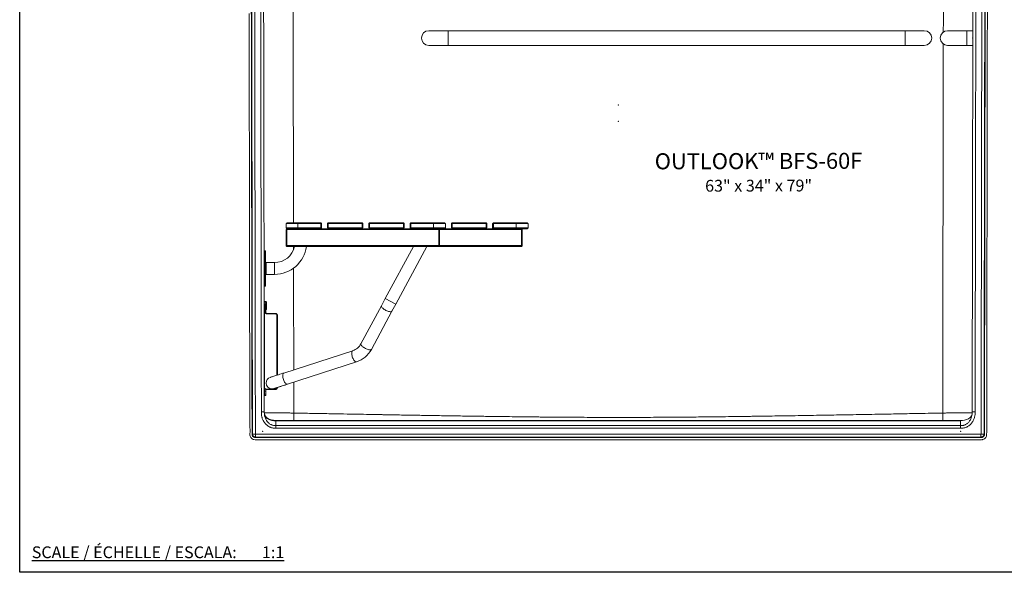
# Model space of a CAD drawing. Extents: x 32 to 445, y -194 to 211.
# Drawn here: x 32 to 115, y -194 to -147 of the extents above; entities that cross this region are included whole.
import ezdxf

# ---------------------------------------------------------------- set-up
doc = ezdxf.new("R2010")
doc.units = 0
doc.header["$LTSCALE"] = 3
doc.header["$MEASUREMENT"] = 0
doc.layers.get('0').update_dxf_attribs({"linetype": 'CONTINUOUS'})
doc.layers.add('ARCHITECT', color=7, linetype='CONTINUOUS')
doc.styles.add('FICHE', font='ARIAL.TTF')

msp = doc.modelspace()

# ---------------------------------------------------------------- linework, layer by layer
at = {"color": 7, "linetype": 'Continuous', "lineweight": 15}
for p, q in [((113.355, -182.207), (113.485, -104.21)), ((66.258, -147.949), (67.883, -147.949)), ((67.883, -147.949), (106.633, -147.949)), ((67.883, -147.949), (67.883, -149.199)), ((106.633, -147.949), (108.258, -147.949)), ((106.633, -147.949), (106.633, -149.199)), ((110.232, -147.949), (111.857, -147.949)), ((111.857, -147.949), (112.367, -147.949)), ((111.857, -147.949), (111.857, -149.199)), ((112.367, -148.387), (112.368, -148.387)), ((67.883, -149.199), (66.258, -149.199)), ((106.633, -149.199), (67.883, -149.199)), ((108.258, -149.199), (106.633, -149.199)), ((111.857, -149.199), (110.232, -149.199)), ((112.367, -149.199), (111.857, -149.199)), ((55.165, -164.69), (55.165, -164.31)), ((57.105, -164.31), (57.105, -164.69)), ((57.165, -164.69), (57.165, -164.31)), ((57.665, -164.31), (57.695, -164.28)), ((57.665, -164.31), (57.665, -164.69)), ((57.695, -164.28), (57.725, -164.25)), ((57.725, -164.31), (57.695, -164.28)), ((60.605, -164.25), (57.725, -164.25)), ((57.725, -164.69), (57.725, -164.31)), ((57.725, -164.31), (60.605, -164.31)), ((60.605, -164.25), (60.635, -164.28)), ((60.605, -164.31), (60.635, -164.28)), ((60.605, -164.31), (60.605, -164.69)), ((60.635, -164.28), (60.665, -164.31)), ((60.665, -164.69), (60.665, -164.31)), ((61.165, -164.31), (61.195, -164.28)), ((61.165, -164.31), (61.165, -164.69)), ((61.195, -164.28), (61.225, -164.25)), ((61.225, -164.31), (61.195, -164.28)), ((64.105, -164.25), (61.225, -164.25)), ((61.225, -164.69), (61.225, -164.31)), ((61.225, -164.31), (64.105, -164.31)), ((64.135, -164.28), (64.105, -164.25)), ((64.105, -164.31), (64.135, -164.28)), ((64.105, -164.31), (64.105, -164.69)), ((64.165, -164.31), (64.135, -164.28)), ((64.165, -164.69), (64.165, -164.31)), ((64.665, -164.31), (64.665, -164.69)), ((64.725, -164.69), (64.725, -164.31)), ((66.665, -164.69), (66.665, -164.31)), ((68.165, -164.31), (68.195, -164.28)), ((68.165, -164.31), (68.165, -164.69)), ((68.195, -164.28), (68.225, -164.25)), ((68.225, -164.31), (68.195, -164.28)), ((71.105, -164.25), (68.225, -164.25)), ((68.225, -164.69), (68.225, -164.31)), ((68.225, -164.31), (71.105, -164.31)), ((71.105, -164.25), (71.135, -164.28)), ((71.105, -164.31), (71.135, -164.28)), ((71.105, -164.31), (71.105, -164.69)), ((71.135, -164.28), (71.165, -164.31)), ((71.165, -164.69), (71.165, -164.31)), ((71.665, -164.31), (71.665, -164.69)), ((71.725, -164.69), (71.725, -164.31)), ((73.665, -164.69), (73.665, -164.31)), ((74.665, -164.69), (74.665, -164.31)), ((54.165, -164.813), (54.165, -166.188)), ((54.165, -164.813), (54.228, -164.813)), ((54.228, -164.813), (54.228, -164.75)), ((67.103, -164.813), (54.228, -164.813)), ((54.228, -164.813), (54.228, -166.188)), ((55.165, -164.75), (57.105, -164.75)), ((57.105, -164.75), (57.135, -164.72)), ((57.105, -164.75), (57.105, -164.75)), ((64.725, -164.75), (57.105, -164.75)), ((57.165, -164.69), (57.165, -164.69)), ((57.695, -164.72), (57.665, -164.69)), ((57.665, -164.69), (57.665, -164.69)), ((57.665, -164.69), (57.695, -164.72)), ((57.725, -164.69), (57.695, -164.72)), ((57.725, -164.75), (57.695, -164.72)), ((57.725, -164.75), (57.695, -164.72)), ((57.725, -164.69), (60.605, -164.69)), ((57.725, -164.75), (60.605, -164.75)), ((57.725, -164.75), (57.725, -164.75)), ((60.635, -164.72), (60.605, -164.69)), ((60.635, -164.72), (60.605, -164.75)), ((60.605, -164.75), (60.635, -164.72)), ((60.605, -164.75), (60.605, -164.75)), ((60.665, -164.69), (60.635, -164.72)), ((60.635, -164.72), (60.665, -164.69)), ((60.665, -164.69), (60.665, -164.69)), ((61.195, -164.72), (61.165, -164.69)), ((61.165, -164.69), (61.165, -164.69)), ((61.165, -164.69), (61.195, -164.72)), ((61.225, -164.69), (61.195, -164.72)), ((61.225, -164.75), (61.195, -164.72)), ((61.195, -164.72), (61.225, -164.75)), ((61.225, -164.69), (64.105, -164.69)), ((61.225, -164.75), (64.105, -164.75)), ((61.225, -164.75), (61.225, -164.75)), ((64.135, -164.72), (64.105, -164.69)), ((64.105, -164.75), (64.135, -164.72)), ((64.105, -164.75), (64.135, -164.72)), ((64.105, -164.75), (64.105, -164.75)), ((64.165, -164.69), (64.135, -164.72)), ((64.135, -164.72), (64.165, -164.69)), ((64.165, -164.69), (64.165, -164.69)), ((64.665, -164.69), (64.665, -164.69)), ((64.725, -164.75), (66.665, -164.75)), ((64.725, -164.75), (64.725, -164.75)), ((66.665, -164.69), (67.665, -164.69)), ((66.665, -164.75), (67.605, -164.75)), ((67.103, -164.75), (67.103, -164.813)), ((67.103, -166.188), (67.103, -164.813)), ((67.103, -164.813), (67.165, -164.813)), ((67.165, -166.188), (67.165, -164.813)), ((74.103, -164.813), (67.165, -164.813)), ((67.605, -164.75), (67.605, -164.75)), ((71.725, -164.75), (67.605, -164.75)), ((68.195, -164.72), (68.165, -164.69)), ((68.165, -164.69), (68.165, -164.69)), ((68.165, -164.69), (68.195, -164.72)), ((68.225, -164.69), (68.195, -164.72)), ((68.225, -164.75), (68.195, -164.72)), ((68.225, -164.75), (68.195, -164.72)), ((68.225, -164.69), (71.105, -164.69)), ((68.225, -164.75), (71.105, -164.75)), ((68.225, -164.75), (68.225, -164.75)), ((71.135, -164.72), (71.105, -164.69)), ((71.135, -164.72), (71.105, -164.75)), ((71.105, -164.75), (71.135, -164.72)), ((71.105, -164.75), (71.105, -164.75)), ((71.165, -164.69), (71.135, -164.72)), ((71.135, -164.72), (71.165, -164.69)), ((71.165, -164.69), (71.165, -164.69)), ((71.665, -164.69), (71.665, -164.69)), ((71.695, -164.72), (71.725, -164.75)), ((71.725, -164.75), (71.695, -164.72)), ((71.725, -164.75), (73.665, -164.75)), ((71.725, -164.75), (71.725, -164.75)), ((73.665, -164.75), (74.605, -164.75)), ((74.103, -164.75), (74.103, -164.813)), ((74.103, -166.188), (74.103, -164.813)), ((74.103, -164.813), (74.165, -164.813)), ((74.605, -164.75), (74.106, -164.75)), ((74.165, -166.188), (74.165, -164.813)), ((74.605, -164.75), (74.605, -164.75)), ((52.29, -166.625), (52.384, -166.625)), ((52.384, -166.625), (52.384, -169.625)), ((52.415, -166.657), (52.415, -169.594)), ((54.228, -166.188), (54.165, -166.188)), ((54.228, -166.188), (67.103, -166.188)), ((54.228, -166.25), (54.228, -166.188)), ((54.228, -166.25), (67.103, -166.25)), ((54.228, -166.25), (67.103, -166.25)), ((54.228, -166.25), (54.873, -166.25)), ((54.228, -166.25), (54.228, -166.25)), ((54.228, -166.25), (54.873, -166.25)), ((54.228, -166.25), (54.873, -166.25)), ((54.228, -166.25), (54.873, -166.25)), ((55.888, -166.25), (64.945, -166.25)), ((55.888, -166.25), (64.945, -166.25)), ((55.888, -166.25), (64.945, -166.25)), ((55.888, -166.25), (64.945, -166.25)), ((62.565, -170.678), (64.945, -166.25)), ((66.08, -166.25), (63.445, -171.152)), ((66.08, -166.25), (63.445, -171.152)), ((66.08, -166.25), (74.103, -166.25)), ((66.08, -166.25), (74.103, -166.25)), ((66.08, -166.25), (74.103, -166.25)), ((66.08, -166.25), (74.103, -166.25)), ((67.103, -166.188), (67.103, -166.25)), ((67.165, -166.188), (67.103, -166.188)), ((67.165, -166.188), (74.103, -166.188)), ((74.103, -166.188), (74.103, -166.25)), ((74.165, -166.188), (74.103, -166.188)), ((52.478, -167.625), (53.165, -167.625)), ((52.478, -167.625), (52.478, -168.625)), ((53.165, -167.625), (53.165, -168.625)), ((52.29, -167.938), (52.29, -167.938)), ((53.165, -168.625), (52.478, -168.625)), ((53.165, -168.625), (52.478, -168.625)), ((52.384, -169.625), (52.29, -169.625)), ((52.384, -169.625), (52.29, -169.625)), ((52.321, -170.913), (52.321, -170.976)), ((52.446, -171.086), (52.446, -171.086)), ((62.241, -171.281), (62.565, -170.678)), ((62.565, -170.678), (63.445, -171.152)), ((52.29, -171.101), (52.322, -171.101)), ((52.322, -171.288), (52.402, -171.288)), ((52.402, -171.538), (52.322, -171.538)), ((52.402, -171.538), (52.322, -171.538)), ((52.402, -171.101), (52.433, -171.101)), ((52.402, -171.742), (52.402, -171.742)), ((52.446, -171.601), (52.509, -171.601)), ((52.446, -171.601), (52.446, -171.601)), ((52.509, -171.601), (52.446, -171.601)), ((52.509, -171.601), (52.509, -171.601)), ((60.503, -174.514), (62.241, -171.281)), ((63.122, -171.754), (61.384, -174.987)), ((63.122, -171.754), (61.384, -174.987)), ((63.445, -171.152), (63.122, -171.754)), ((63.445, -171.152), (63.122, -171.754)), ((53.96, -176.994), (59.812, -175.098)), ((53.96, -176.994), (59.812, -175.098)), ((60.12, -176.05), (54.269, -177.945)), ((60.12, -176.05), (54.269, -177.945)), ((52.322, -178.319), (52.322, -178.926)), ((52.322, -178.538), (52.446, -178.538)), ((52.446, -178.413), (52.446, -178.538)), ((52.446, -178.538), (52.446, -178.413)), ((52.446, -178.538), (52.446, -178.788)), ((53.125, -178.315), (53.115, -178.319)), ((53.383, -178.232), (53.122, -178.317)), ((54.269, -177.945), (53.414, -178.222)), ((52.322, -178.926), (52.308, -178.926)), ((52.308, -178.926), (52.322, -178.926)), ((52.322, -178.788), (52.446, -178.788)), ((52.322, -178.913), (52.446, -178.913)), ((52.322, -178.926), (52.322, -178.926)), ((52.446, -178.788), (52.446, -178.913)), ((111.331, -181.019), (53.294, -181.019)), ((53.294, -181.046), (111.331, -181.046)), ((53.295, -181.45), (111.33, -181.45)), ((111.33, -181.674), (53.295, -181.674)), ((113.095, -182.466), (51.53, -182.466)), ((51.565, -182.431), (113.06, -182.431))]:
    msp.add_line(p, q, dxfattribs=at)
at = {"color": 7, "linetype": 'Continuous', "lineweight": 15, "flags": 128}
for points in [[(51.024, -146.495), (51.025, -147.599), (51.027, -148.653), (51.029, -149.656), (51.03, -150.61), (51.032, -151.514), (51.033, -152.368), (51.035, -153.128), (51.036, -153.843), (51.037, -154.514), (51.038, -155.14), (51.039, -155.722), (51.04, -156.26), (51.041, -156.753), (51.041, -157.202), (51.042, -157.607), (51.043, -157.967), (51.043, -158.311), (51.044, -158.603), (51.044, -158.814), (51.044, -158.894), (51.044, -158.927), (51.044, -158.941), (51.044, -158.947), (51.044, -158.95), (51.044, -158.952), (51.046, -160.076), (51.048, -161.156), (51.05, -162.19), (51.051, -163.18), (51.053, -164.124), (51.055, -165.023), (51.056, -165.829), (51.057, -166.595), (51.058, -167.321), (51.059, -168.007), (51.061, -168.652), (51.062, -169.258), (51.062, -169.823), (51.063, -170.348), (51.064, -170.833), (51.065, -171.278), (51.065, -171.721), (51.066, -172.115), (51.067, -172.422), (51.067, -172.545), (51.067, -172.597), (51.067, -172.619), (51.067, -172.629), (51.067, -172.633), (51.067, -172.635), (51.067, -172.637), (51.067, -172.911), (51.068, -173.133), (51.068, -173.304), (51.068, -173.424), (51.068, -173.495), (51.069, -173.653), (51.069, -173.818), (51.069, -174.056), (51.07, -174.307), (51.07, -174.547), (51.071, -174.783), (51.072, -175.204), (51.073, -175.627), (51.074, -176.047), (51.074, -176.487), (51.075, -176.673), (51.075, -176.852), (51.075, -177.014), (51.075, -177.204), (51.075, -177.441), (51.075, -177.568), (51.074, -177.67), (51.074, -177.747), (51.074, -177.848), (51.075, -177.968), (51.075, -178.083), (51.075, -178.193), (51.075, -178.407), (51.076, -178.601), (51.076, -178.802), (51.078, -179.036), (51.079, -179.259), (51.08, -179.479), (51.082, -179.776), (51.082, -180.058), (51.082, -180.335), (51.08, -180.621), (51.076, -180.905), (51.072, -181.19), (51.072, -181.352), (51.078, -181.509), (51.093, -181.668), (51.1, -181.731), (51.107, -181.797), (51.111, -181.856), (51.11, -181.918), (51.106, -181.98), (51.098, -182.043), (51.091, -182.096), (51.085, -182.149), (51.083, -182.202), (51.086, -182.256), (51.11, -182.36), (51.159, -182.455), (51.228, -182.536), (51.315, -182.598), (51.363, -182.621), (51.414, -182.638), (51.544, -182.654), (51.678, -182.654), (51.813, -182.653), (51.926, -182.653), (52.004, -182.653), (52.084, -182.653), (52.153, -182.653), (52.184, -182.653), (52.226, -182.653), (52.282, -182.653), (52.399, -182.653), (52.518, -182.653), (52.637, -182.653), (52.756, -182.653), (52.798, -182.653), (52.84, -182.653), (52.892, -182.653), (52.957, -182.653), (53.033, -182.653), (53.161, -182.653), (53.215, -182.653), (53.248, -182.653), (53.289, -182.653), (53.338, -182.653), (53.395, -182.653), (53.459, -182.653), (53.532, -182.653), (53.71, -182.653), (53.923, -182.653), (54.17, -182.653), (54.684, -182.653), (55.132, -182.653), (55.471, -182.653), (55.81, -182.653), (56.15, -182.653), (56.489, -182.653), (56.828, -182.653), (61.074, -182.653), (68.675, -182.653), (72.077, -182.653), (75.483, -182.653), (78.894, -182.653), (82.311, -182.653), (97.638, -182.653), (104.382, -182.653), (107.35, -182.653), (108.655, -182.653), (109.23, -182.653), (109.483, -182.653), (109.516, -182.653), (109.549, -182.653), (109.582, -182.653), (109.615, -182.653), (109.648, -182.653), (109.681, -182.653), (110.227, -182.653), (110.725, -182.653), (111.175, -182.653), (111.579, -182.653), (111.935, -182.653), (112.244, -182.653), (112.505, -182.653), (112.719, -182.653), (112.886, -182.653), (112.98, -182.653), (113.048, -182.653), (113.088, -182.653), (113.099, -182.653), (113.102, -182.653), (113.102, -182.653), (113.102, -182.653), (113.102, -182.653), (113.102, -182.653), (113.102, -182.653), (113.102, -182.653), (113.102, -182.653), (113.102, -182.653), (113.102, -182.653), (113.102, -182.653), (113.102, -182.653), (113.103, -182.653), (113.103, -182.653), (113.156, -182.649), (113.208, -182.638), (113.307, -182.599), (113.394, -182.538), (113.465, -182.457), (113.514, -182.363), (113.539, -182.259), (113.542, -182.152), (113.543, -182.045), (113.543, -181.946), (113.543, -181.891), (113.543, -181.862), (113.543, -181.847), (113.543, -181.839), (113.543, -181.835), (113.543, -181.833), (113.543, -181.832), (113.543, -181.832), (113.543, -181.832), (113.543, -181.832), (113.543, -181.832), (113.543, -181.832), (113.543, -181.832), (113.543, -181.832), (113.543, -181.832), (113.543, -181.832), (113.543, -181.832), (113.543, -181.832), (113.543, -181.832), (113.543, -181.832), (113.543, -181.831), (113.543, -181.831), (113.543, -181.831), (113.543, -181.831), (113.543, -181.829), (113.543, -181.824), (113.543, -181.81), (113.543, -181.763), (113.543, -181.735), (113.543, -181.701), (113.543, -181.662), (113.543, -181.618), (113.543, -181.418), (113.543, -181.307), (113.543, -181.25), (113.543, -181.22), (113.544, -181.205), (113.544, -181.198), (113.544, -181.194), (113.544, -181.192), (113.544, -181.191), (113.544, -181.191), (113.544, -181.19), (113.544, -181.19), (113.544, -181.19), (113.544, -181.19), (113.544, -181.19), (113.544, -181.19), (113.544, -181.19), (113.544, -181.19), (113.544, -181.19), (113.544, -181.19), (113.544, -181.19), (113.544, -181.125), (113.544, -181.018), (113.544, -180.868), (113.544, -180.675), (113.545, -180.44), (113.545, -180.162), (113.546, -179.842), (113.546, -179.666), (113.546, -179.574), (113.546, -179.527), (113.546, -179.503), (113.546, -179.491), (113.546, -179.485), (113.546, -179.482), (113.546, -179.481), (113.546, -179.48), (113.546, -179.48), (113.546, -179.48), (113.546, -179.479), (113.546, -179.479), (113.546, -179.479), (113.546, -179.479), (113.546, -179.479), (113.546, -179.479), (113.546, -179.479), (113.546, -179.479), (113.546, -179.473), (113.546, -179.468), (113.546, -179.459), (113.546, -179.442), (113.547, -179.411), (113.547, -179.352), (113.547, -179.231), (113.547, -179.108), (113.547, -178.971), (113.548, -178.69), (113.548, -178.364), (113.549, -178.035), (113.549, -177.669), (113.55, -177.266), (113.551, -176.827), (113.552, -176.352), (113.553, -175.841), (113.553, -175.293), (113.554, -174.709), (113.555, -174.165), (113.556, -173.593), (113.557, -173.066), (113.557, -173.006), (113.557, -172.945), (113.557, -172.884), (113.558, -172.822), (113.558, -172.761), (113.558, -172.699), (113.558, -172.637), (113.559, -171.932), (113.56, -171.186), (113.562, -170.397), (113.563, -169.566), (113.564, -168.694), (113.566, -167.779), (113.568, -166.823), (113.569, -165.951), (113.571, -165.048), (113.572, -164.112), (113.574, -163.144), (113.575, -162.144), (113.577, -161.112), (113.579, -160.048), (113.58, -159.504), (113.58, -159.229), (113.58, -159.091), (113.581, -159.021), (113.581, -158.986), (113.581, -158.969), (113.581, -158.96), (113.581, -158.956), (113.581, -158.954), (113.581, -158.953), (113.581, -158.952), (113.581, -158.952), (113.581, -158.952), (113.581, -158.952), (113.581, -158.952), (113.581, -158.952), (113.581, -158.952), (113.581, -158.952), (113.581, -158.952), (113.581, -158.952), (113.581, -158.952), (113.581, -158.952), (113.581, -158.506), (113.582, -158.021), (113.583, -157.496), (113.584, -156.931), (113.585, -156.327), (113.586, -155.683), (113.587, -155.039), (113.588, -154.36), (113.59, -153.645), (113.591, -152.895), (113.592, -152.11), (113.594, -151.239), (113.595, -150.328), (113.597, -149.377), (113.598, -148.387), (113.6, -147.356), (113.602, -146.286)], [(54.225, -164.75), (54.233, -164.75), (54.257, -164.75), (54.297, -164.75), (54.351, -164.75), (54.42, -164.75), (54.501, -164.75), (54.593, -164.75), (54.695, -164.75), (54.806, -164.75), (54.922, -164.75), (55.043, -164.75), (55.165, -164.75)], [(54.205, -166.246), (54.216, -166.249), (54.228, -166.25)], [(62.241, -171.281), (62.235, -171.294), (62.235, -171.326), (62.246, -171.364), (62.271, -171.406), (62.307, -171.451), (62.354, -171.498), (62.411, -171.545), (62.475, -171.592), (62.545, -171.637), (62.619, -171.678), (62.695, -171.715), (62.77, -171.746), (62.843, -171.77), (62.911, -171.787), (62.973, -171.796), (63.026, -171.798), (63.069, -171.791), (63.102, -171.776), (63.122, -171.754), (63.122, -171.754)], [(59.816, -175.097), (59.812, -175.098), (59.783, -175.115), (59.758, -175.146), (59.74, -175.188), (59.728, -175.242), (59.723, -175.305), (59.725, -175.376), (59.734, -175.453), (59.749, -175.533), (59.771, -175.615), (59.798, -175.695), (59.831, -175.771), (59.867, -175.842), (59.906, -175.906), (59.947, -175.959), (59.988, -176.002), (60.029, -176.032), (60.068, -176.05), (60.104, -176.053), (60.12, -176.05)], [(60.503, -174.514), (60.498, -174.527), (60.497, -174.559), (60.509, -174.597), (60.533, -174.639), (60.57, -174.684), (60.617, -174.731), (60.673, -174.778), (60.737, -174.825), (60.807, -174.87), (60.881, -174.911), (60.957, -174.948), (61.033, -174.978), (61.105, -175.003), (61.174, -175.02), (61.235, -175.029), (61.289, -175.031), (61.332, -175.024), (61.364, -175.009), (61.384, -174.987)], [(52.813, -177.365), (52.814, -177.365), (52.822, -177.363), (52.841, -177.356), (52.873, -177.346), (52.916, -177.332), (52.97, -177.315), (53.035, -177.293), (53.11, -177.269), (53.196, -177.241), (53.291, -177.211), (53.395, -177.177), (53.507, -177.141), (53.626, -177.102), (53.752, -177.061), (53.885, -177.018), (53.96, -176.994)], [(53.908, -177.469), (53.889, -177.388), (53.877, -177.31), (53.871, -177.235), (53.873, -177.168), (53.881, -177.109), (53.896, -177.061), (53.918, -177.024), (53.945, -177.001), (53.96, -176.994)], [(54.269, -177.945), (54.269, -177.945), (54.234, -177.948), (54.197, -177.938), (54.157, -177.914), (54.116, -177.878), (54.074, -177.829), (54.034, -177.771), (53.997, -177.703), (53.962, -177.629), (53.932, -177.55), (53.908, -177.469)], [(53.115, -178.319), (53.052, -178.334), (52.967, -178.341)], [(54.269, -177.945), (54.197, -177.968), (54.064, -178.011), (53.938, -178.052), (53.818, -178.091), (53.706, -178.127), (53.602, -178.161), (53.507, -178.192), (53.421, -178.22), (53.345, -178.244), (53.28, -178.265), (53.226, -178.283), (53.182, -178.297), (53.15, -178.307), (53.13, -178.314), (53.124, -178.316), (53.122, -178.316), (53.122, -178.317), (53.122, -178.317)], [(52.317, -180.432), (52.34, -180.548), (52.398, -180.664), (52.483, -180.76), (52.582, -180.837), (52.652, -180.879), (52.724, -180.915), (52.809, -180.949), (52.917, -180.982), (53.05, -181.007), (53.208, -181.019)], [(111.331, -181.019), (111.502, -181.015), (111.673, -180.99), (111.839, -180.941), (111.996, -180.871), (112.137, -180.771), (112.198, -180.708), (112.247, -180.636), (112.282, -180.559), (112.303, -180.478), (112.314, -180.314)]]:
    msp.add_lwpolyline(points, dxfattribs=at)
at = {"color": 7, "linetype": 'Continuous', "lineweight": 15}
for centre, radius, start, end in [((66.258, -148.574), 0.625, 90, 270), ((108.258, -148.574), 0.625, 270, 90), ((110.232, -148.574), 0.625, 90, 270), ((54.228, -164.813), 0.0625, 91.82998, 180), ((52.384, -166.657), 0.0313, 359.99999, 90), ((53.167, -165.879), 2.746, 269.96, 352.23493), ((53.167, -165.879), 1.746, 269.93883, 347.73714), ((54.228, -166.188), 0.0625, 180, 270), ((67.103, -166.188), 0.0625, 270, 360), ((74.103, -166.188), 0.0625, 270, 360), ((52.478, -167.563), 0.0625, 180.00003, 270), ((52.478, -168.688), 0.0625, 90, 179.99996), ((52.478, -168.688), 0.0625, 90, 179.99996), ((52.384, -169.594), 0.0313, 270, 360), ((52.384, -169.594), 0.0313, 270, 360), ((59.433, -173.95), 1.209, 288.25651, 332.20155), ((59.436, -173.953), 2.205, 288.07053, 332.0409), ((59.436, -173.953), 2.205, 288.0705, 332.04089), ((52.967, -177.841), 0.5, 107.94703, 180.08007), ((52.967, -177.841), 0.5, 180.08007, 270)]:
    msp.add_arc(centre, radius, start, end, dxfattribs=at)
for points, degree in [([(51.27, -182.207), (51.14, -104.21)], 1), ([(51.177, -105.219), (51.305, -182.171)], 1), ([(51.427, -105.46), (51.555, -182.171)], 1), ([(51.936, -105.46), (52.061, -180.298)], 1), ([(52.186, -105.46), (52.311, -180.302)], 1), ([(112.314, -180.302), (112.439, -105.46)], 1), ([(112.564, -180.298), (112.689, -105.46)], 1), ([(113.07, -182.171), (113.198, -105.46)], 1), ([(113.32, -182.171), (113.448, -105.219)], 1), ([(54.689, -107.637), (54.784, -164.25)], 1), ([(109.868, -148.069), (109.936, -107.637)], 1), ([(109.814, -180.39), (109.867, -149.073)], 1), ([(54.165, -164.31), (54.225, -164.25)], 1), ([(54.165, -164.31), (54.169, -164.31), (54.176, -164.31), (54.236, -164.31), (54.328, -164.31), (54.454, -164.31), (54.606, -164.31), (54.78, -164.31), (54.969, -164.31), (55.1, -164.31), (55.165, -164.31)], 3), ([(54.165, -164.69), (54.165, -164.31)], 1), ([(55.165, -164.31), (55.165, -164.25)], 1), ([(57.105, -164.25), (55.165, -164.25)], 1), ([(55.165, -164.31), (57.105, -164.31)], 1), ([(57.135, -164.28), (57.105, -164.25)], 1), ([(57.105, -164.31), (57.135, -164.28)], 1), ([(57.165, -164.31), (57.135, -164.28)], 1), ([(64.665, -164.31), (64.695, -164.28)], 1), ([(64.695, -164.28), (64.725, -164.25)], 1), ([(64.725, -164.31), (64.695, -164.28)], 1), ([(66.665, -164.25), (64.725, -164.25)], 1), ([(64.725, -164.31), (66.665, -164.31)], 1), ([(66.665, -164.31), (66.665, -164.25)], 1), ([(66.665, -164.31), (66.731, -164.31), (66.862, -164.31), (67.05, -164.31), (67.224, -164.31), (67.377, -164.31), (67.502, -164.31), (67.595, -164.31), (67.654, -164.31), (67.662, -164.31), (67.665, -164.31)], 3), ([(67.605, -164.25), (67.665, -164.31)], 1), ([(67.665, -164.31), (67.665, -164.69)], 1), ([(71.665, -164.31), (71.695, -164.28)], 1), ([(71.725, -164.25), (71.695, -164.28)], 1), ([(71.695, -164.28), (71.725, -164.31)], 1), ([(73.665, -164.25), (71.725, -164.25)], 1), ([(71.725, -164.31), (73.665, -164.31)], 1), ([(74.605, -164.25), (74.602, -164.25), (74.595, -164.25), (74.539, -164.25), (74.452, -164.25), (74.334, -164.25), (74.191, -164.25), (74.027, -164.25), (73.85, -164.25), (73.727, -164.25), (73.665, -164.25)], 3), ([(73.665, -164.31), (73.665, -164.25)], 1), ([(73.665, -164.31), (73.731, -164.31), (73.862, -164.31), (74.05, -164.31), (74.224, -164.31), (74.377, -164.31), (74.502, -164.31), (74.595, -164.31), (74.654, -164.31), (74.662, -164.31), (74.665, -164.31)], 3), ([(74.665, -164.31), (74.605, -164.25)], 1), ([(74.665, -164.31), (74.605, -164.25)], 1), ([(54.225, -164.75), (54.165, -164.69)], 1), ([(54.225, -164.75), (54.165, -164.69)], 1), ([(55.165, -164.69), (57.105, -164.69)], 1), ([(55.165, -164.75), (55.165, -164.69)], 1), ([(57.135, -164.72), (57.105, -164.69)], 1), ([(57.105, -164.75), (57.135, -164.72)], 1), ([(57.165, -164.69), (57.135, -164.72)], 1), ([(57.135, -164.72), (57.165, -164.69)], 1), ([(64.695, -164.72), (64.665, -164.69)], 1), ([(64.665, -164.69), (64.695, -164.72)], 1), ([(64.725, -164.69), (64.695, -164.72)], 1), ([(64.725, -164.75), (64.695, -164.72)], 1), ([(64.725, -164.75), (64.695, -164.72)], 1), ([(64.725, -164.69), (66.665, -164.69)], 1), ([(66.665, -164.75), (66.665, -164.69)], 1), ([(67.665, -164.69), (67.605, -164.75)], 1), ([(67.605, -164.75), (67.636, -164.72)], 1), ([(67.636, -164.72), (67.665, -164.69)], 1), ([(71.695, -164.72), (71.665, -164.69)], 1), ([(71.665, -164.69), (71.695, -164.72)], 1), ([(71.725, -164.69), (71.695, -164.72)], 1), ([(71.725, -164.69), (73.665, -164.69)], 1), ([(73.665, -164.69), (73.731, -164.69), (73.862, -164.69), (74.05, -164.69), (74.224, -164.69), (74.377, -164.69), (74.502, -164.69), (74.595, -164.69), (74.654, -164.69), (74.662, -164.69), (74.665, -164.69)], 3), ([(73.665, -164.75), (73.665, -164.69)], 1), ([(74.605, -164.75), (74.665, -164.69)], 1), ([(74.605, -164.75), (74.665, -164.69)], 1), ([(54.787, -166.25), (54.788, -166.528)], 1), ([(54.79, -168.092), (54.805, -176.72)], 1), ([(54.806, -177.771), (54.811, -180.39)], 1), ([(52.307, -178.292), (52.318, -178.313)], 1), ([(52.322, -178.319), (52.307, -178.293)], 1), ([(52.315, -180.4), (52.319, -180.443)], 1), ([(52.315, -180.423), (52.318, -180.445)], 1), ([(53.294, -181.046), (53.294, -181.038), (53.294, -181.023), (53.294, -181.021), (53.294, -181.019)], 3), ([(53.295, -181.45), (53.294, -181.046)], 1), ([(111.331, -181.046), (111.33, -181.45)], 1), ([(111.331, -181.019), (111.331, -181.021), (111.331, -181.023), (111.331, -181.038), (111.331, -181.046)], 3), ([(112.314, -180.302), (112.318, -180.301), (112.326, -180.301), (112.384, -180.3), (112.466, -180.299), (112.532, -180.298), (112.564, -180.298)], 3), ([(53.295, -181.674), (53.295, -181.651), (53.295, -181.605), (53.295, -181.541), (53.295, -181.486), (53.295, -181.462), (53.295, -181.45)], 3), ([(111.33, -181.45), (111.33, -181.462), (111.33, -181.486), (111.33, -181.541), (111.33, -181.605), (111.33, -181.651), (111.33, -181.674)], 3), ([(51.27, -182.207), (51.305, -182.171)], 1), ([(51.305, -182.171), (51.31, -182.171), (51.32, -182.171), (51.378, -182.171), (51.459, -182.171), (51.523, -182.171), (51.555, -182.171)], 3), ([(51.565, -182.431), (51.53, -182.466)], 1), ([(51.565, -182.181), (113.06, -182.181)], 1), ([(113.06, -182.431), (113.06, -182.426), (113.06, -182.417), (113.06, -182.359), (113.06, -182.277), (113.06, -182.213), (113.06, -182.181)], 3), ([(113.095, -182.466), (113.06, -182.431)], 1), ([(113.32, -182.171), (113.355, -182.207)], 1)]:
    msp.add_open_spline(points, degree=degree, dxfattribs=at)
for points, knots in [([(54.165, -164.31), (54.165, -164.31), (54.165, -164.31), (54.165, -164.31), (54.165, -164.31), (54.165, -164.31), (54.165, -164.31)], [0, 0, 0, 0, 1, 1, 1, 1.000001, 1.000001, 1.000001, 1.000001]), ([(55.165, -164.25), (55.104, -164.25), (54.981, -164.25), (54.803, -164.25), (54.64, -164.25), (54.496, -164.25), (54.379, -164.25), (54.292, -164.25), (54.236, -164.25), (54.229, -164.25), (54.225, -164.25)], [0, 0, 0, 0, 0.125, 0.25, 0.375, 0.5, 0.625, 0.75, 0.875, 1, 1, 1, 1]), ([(66.133, -164.25), (66.131, -164.25), (66.127, -164.25), (66.122, -164.25), (66.118, -164.25), (66.117, -164.25), (66.116, -164.25), (66.115, -164.25), (66.115, -164.25), (66.115, -164.25), (66.115, -164.25), (66.115, -164.25), (66.115, -164.25), (66.115, -164.25), (66.115, -164.25), (66.115, -164.25), (66.098, -164.25), (66.052, -164.25), (65.99, -164.25), (65.963, -164.25), (65.953, -164.25)], [0, 0, 0, 0, 0.0232037, 0.0512742, 0.0653106, 0.072329, 0.0758383, 0.077593, 0.0784703, 0.078909, 0.0791283, 0.079238, 0.0792928, 0.0793202, 0.0793339, 0.0793408, 0.0793442, 0.3025426, 0.7257905, 1, 1, 1, 1]), ([(67.605, -164.25), (67.602, -164.25), (67.595, -164.25), (67.539, -164.25), (67.452, -164.25), (67.334, -164.25), (67.191, -164.25), (67.027, -164.25), (66.85, -164.25), (66.727, -164.25), (66.665, -164.25)], [0, 0, 0, 0, 0.125, 0.25, 0.375, 0.5, 0.625, 0.75, 0.875, 1, 1, 1, 1]), ([(67.665, -164.31), (67.665, -164.31), (67.665, -164.31), (67.665, -164.31), (67.665, -164.31), (67.665, -164.31), (67.665, -164.31)], [0, 0, 0, 0, 1, 1, 1, 1.000001, 1.000001, 1.000001, 1.000001]), ([(54.165, -164.69), (54.169, -164.69), (54.177, -164.69), (54.236, -164.69), (54.329, -164.69), (54.454, -164.69), (54.606, -164.69), (54.78, -164.69), (54.969, -164.69), (55.1, -164.69), (55.165, -164.69)], [0, 0, 0, 0, 0.125, 0.25, 0.375, 0.5, 0.625, 0.75, 0.875, 1, 1, 1, 1]), ([(54.225, -164.75), (54.225, -164.75), (54.225, -164.75), (54.225, -164.75), (54.225, -164.75), (54.225, -164.75), (54.225, -164.75), (54.225, -164.75), (54.225, -164.75), (54.225, -164.75), (54.225, -164.75), (54.225, -164.75), (54.225, -164.75), (54.225, -164.75), (54.225, -164.75), (54.225, -164.75), (54.225, -164.75), (54.225, -164.75), (54.225, -164.75), (54.225, -164.75), (54.225, -164.75), (54.225, -164.75), (54.225, -164.75), (54.225, -164.75), (54.225, -164.75), (54.225, -164.75), (54.225, -164.75), (54.225, -164.75), (54.225, -164.75), (54.225, -164.75), (54.225, -164.75), (54.225, -164.75), (54.225, -164.75), (54.225, -164.75), (54.225, -164.75), (54.225, -164.75), (54.225, -164.75), (54.225, -164.75)], [0, 0, 0, 0, 0.006722, 0.033612, 0.08739, 0.114279, 0.141169, 0.168058, 0.194947, 0.248726, 0.275615, 0.302504, 0.329394, 0.356283, 0.410062, 0.436951, 0.46384, 0.490729, 0.517619, 0.544508, 0.598287, 0.625176, 0.652065, 0.678954, 0.705844, 0.732733, 0.786511, 0.813401, 0.84029, 0.867179, 0.894069, 0.920958, 0.960479, 1, 1, 1, 1.000001, 1.000001, 1.000001, 1.000001]), ([(67.665, -164.69), (67.665, -164.69), (67.665, -164.69), (67.665, -164.69), (67.665, -164.69), (67.665, -164.69), (67.665, -164.69)], [0, 0, 0, 0, 1, 1, 1, 1.000001, 1.000001, 1.000001, 1.000001]), ([(74.665, -164.69), (74.665, -164.69), (74.665, -164.69), (74.665, -164.69), (74.665, -164.69), (74.665, -164.69), (74.665, -164.69)], [0, 0, 0, 0, 1, 1, 1, 1, 1, 1, 1]), ([(54.165, -166.188), (54.166, -166.194), (54.167, -166.205), (54.174, -166.22), (54.183, -166.232), (54.194, -166.241), (54.208, -166.248), (54.22, -166.249), (54.228, -166.25)], [0, 0, 0, 0, 0.18905, 0.326816, 0.505972, 0.640778, 0.763491, 1, 1, 1, 1]), ([(54.165, -166.188), (54.166, -166.194), (54.167, -166.205), (54.174, -166.22), (54.183, -166.232), (54.194, -166.241), (54.208, -166.248), (54.22, -166.249), (54.228, -166.25)], [0, 0, 0, 0, 0.18905, 0.326815, 0.505972, 0.640778, 0.763491, 1, 1, 1, 1]), ([(67.103, -166.25), (67.111, -166.249), (67.123, -166.248), (67.138, -166.24), (67.151, -166.229), (67.159, -166.216), (67.164, -166.201), (67.165, -166.193), (67.165, -166.188)], [0, 0, 0, 0, 0.248206, 0.378687, 0.521153, 0.744718, 0.851276, 1, 1, 1, 1]), ([(74.103, -166.25), (74.111, -166.249), (74.123, -166.248), (74.138, -166.24), (74.151, -166.229), (74.159, -166.216), (74.164, -166.201), (74.165, -166.193), (74.165, -166.188)], [0, 0, 0, 0, 0.248206, 0.378687, 0.521153, 0.744718, 0.851275, 1, 1, 1, 1]), ([(74.103, -166.25), (74.111, -166.249), (74.123, -166.248), (74.138, -166.24), (74.151, -166.229), (74.159, -166.216), (74.164, -166.201), (74.165, -166.193), (74.165, -166.188)], [0, 0, 0, 0, 0.248206, 0.378687, 0.521153, 0.744718, 0.851275, 1, 1, 1, 1]), ([(52.509, -171.601), (52.509, -171.517), (52.509, -171.361), (52.509, -171.18), (52.509, -171.064), (52.508, -171.005), (52.486, -170.962), (52.455, -170.933), (52.414, -170.914), (52.368, -170.913), (52.337, -170.913), (52.321, -170.913)], [0, 0, 0, 0, 0.3047743, 0.5714518, 0.6597236, 0.7315835, 0.7827507, 0.8339179, 0.8850852, 0.9420045, 1, 1, 1, 1]), ([(52.446, -171.601), (52.446, -171.559), (52.446, -171.434), (52.446, -171.281), (52.446, -171.152), (52.446, -171.093), (52.446, -171.053), (52.446, -171.022), (52.435, -171), (52.419, -170.985), (52.403, -170.978), (52.379, -170.974), (52.353, -170.976), (52.33, -170.976), (52.321, -170.976)], [0, 0, 0, 0, 0.172962, 0.518885, 0.633388, 0.70999, 0.761666, 0.80409, 0.833128, 0.862166, 0.891204, 0.905566, 0.963028, 1, 1, 1, 1]), ([(52.322, -171.101), (52.322, -171.184), (52.322, -171.601), (52.322, -173.351), (52.32, -175.238), (52.322, -176.956), (52.32, -177.506), (52.327, -177.877), (52.317, -178.123), (52.314, -178.22), (52.335, -178.287), (52.362, -178.32), (52.398, -178.344), (52.481, -178.358), (52.661, -178.344), (52.936, -178.355), (53.171, -178.368), (53.309, -178.343), (53.345, -178.32), (53.371, -178.286), (53.383, -178.255), (53.383, -178.236), (53.383, -178.232)], [0, 0, 0, 0, 0.030039, 0.150195, 0.63082, 0.710364, 0.769647, 0.828931, 0.84381, 0.858598, 0.863641, 0.868684, 0.873727, 0.87877, 0.898687, 0.938486, 0.978243, 0.983286, 0.988329, 0.993372, 0.998415, 1, 1, 1, 1]), ([(53.384, -177.18), (53.384, -176.376), (53.384, -174.961), (53.385, -173.393), (53.383, -172.55), (53.385, -172.285), (53.383, -172.149), (53.387, -172.078), (53.364, -172.029), (53.334, -171.998), (53.296, -171.978), (53.205, -171.972), (53.004, -171.98), (52.784, -171.971), (52.596, -171.98), (52.519, -171.981), (52.462, -171.96), (52.429, -171.932), (52.407, -171.896), (52.396, -171.812), (52.411, -171.548), (52.406, -171.296), (52.402, -171.101)], [0, 0, 0, 0, 0.347008, 0.610711, 0.676252, 0.711068, 0.724616, 0.73528, 0.741317, 0.747353, 0.75339, 0.759423, 0.786449, 0.840499, 0.854086, 0.867559, 0.873595, 0.879632, 0.885668, 0.891705, 0.915515, 1, 1, 1, 1]), ([(52.402, -171.702), (52.4, -171.751), (52.397, -171.815), (52.406, -171.893), (52.427, -171.93), (52.459, -171.959), (52.509, -171.979), (52.572, -171.975), (52.808, -171.978), (53.042, -171.985), (53.267, -171.973), (53.315, -171.986), (53.35, -172.011), (53.374, -172.046), (53.386, -172.09), (53.385, -172.122), (53.384, -172.138)], [0, 0, 0, 0, 0.113599, 0.145642, 0.177685, 0.209729, 0.241772, 0.296801, 0.352305, 0.785502, 0.833027, 0.86507, 0.897114, 0.929157, 0.9612, 1, 1, 1, 1]), ([(53.415, -177.17), (53.415, -177.102), (53.415, -175.701), (53.414, -174.06), (53.416, -172.457), (53.415, -172.172), (53.416, -172.113), (53.414, -172.065), (53.395, -172.017), (53.36, -171.977), (53.313, -171.95), (53.209, -171.937), (52.985, -171.951), (52.743, -171.942), (52.558, -171.945), (52.5, -171.943), (52.469, -171.927), (52.447, -171.904), (52.431, -171.868), (52.434, -171.822), (52.432, -171.655), (52.433, -171.414), (52.433, -171.191), (52.433, -171.101)], [0, 0, 0, 0, 0.029373, 0.605509, 0.709083, 0.722029, 0.728503, 0.734996, 0.742553, 0.750109, 0.757666, 0.765223, 0.795022, 0.854618, 0.869517, 0.875023, 0.879557, 0.884091, 0.888626, 0.895969, 0.903407, 0.961067, 1, 1, 1, 1]), ([(52.307, -178.292), (52.312, -178.303), (52.325, -178.33), (52.363, -178.36), (52.409, -178.38), (52.457, -178.382), (52.517, -178.382), (52.681, -178.382), (52.889, -178.382), (53.096, -178.382), (53.199, -178.381), (53.258, -178.383), (53.306, -178.378), (53.351, -178.355), (53.389, -178.317), (53.412, -178.271), (53.414, -178.237), (53.415, -178.222)], [0, 0, 0, 0, 0.028809, 0.071264, 0.113719, 0.149926, 0.186695, 0.260232, 0.547209, 0.690697, 0.762441, 0.798313, 0.834528, 0.876982, 0.919437, 0.961892, 1, 1, 1, 1]), ([(53.04, -178.382), (52.978, -178.382), (52.842, -178.382), (52.663, -178.382), (52.531, -178.382), (52.457, -178.382), (52.408, -178.38), (52.359, -178.36), (52.334, -178.333), (52.322, -178.319)], [0, 0, 0, 0, 0.254081, 0.551942, 0.726561, 0.789911, 0.853514, 0.924609, 1, 1, 1, 1]), ([(53.295, -181.674), (53.263, -181.674), (53.2, -181.674), (53.106, -181.669), (53.013, -181.657), (52.919, -181.636), (52.815, -181.6), (52.706, -181.546), (52.593, -181.471), (52.486, -181.381), (52.388, -181.276), (52.3, -181.161), (52.225, -181.039), (52.163, -180.912), (52.12, -180.794), (52.092, -180.684), (52.074, -180.586), (52.065, -180.49), (52.061, -180.394), (52.061, -180.331), (52.061, -180.298)], [0, 0, 0, 0, 0.047033, 0.09016, 0.135323, 0.181437, 0.22926, 0.293084, 0.356771, 0.424145, 0.493509, 0.562941, 0.632522, 0.699435, 0.765309, 0.813597, 0.862424, 0.909031, 0.952651, 1, 1, 1, 1]), ([(52.061, -180.298), (52.093, -180.298), (52.159, -180.299), (52.242, -180.3), (52.299, -180.301), (52.307, -180.301), (52.311, -180.302)], [0, 0, 0, 0, 0.25, 0.5, 0.75, 1, 1, 1, 1]), ([(52.311, -180.302), (52.311, -180.373), (52.313, -180.516), (52.355, -180.727), (52.437, -180.924), (52.552, -181.105), (52.673, -181.236), (52.786, -181.322), (52.878, -181.377), (52.977, -181.416), (53.117, -181.448), (53.224, -181.449), (53.295, -181.45)], [0, 0, 0, 0, 0.125125, 0.249911, 0.374988, 0.500041, 0.624973, 0.687473, 0.750103, 0.812561, 0.87498, 1, 1, 1, 1]), ([(53.294, -181.046), (53.237, -181.046), (53.122, -181.045), (52.952, -181.02), (52.788, -180.969), (52.632, -180.893), (52.492, -180.79), (52.388, -180.671), (52.333, -180.545), (52.312, -180.43), (52.311, -180.352), (52.311, -180.313)], [0, 0, 0, 0, 0.124722, 0.247688, 0.371571, 0.496045, 0.6213, 0.747193, 0.831191, 0.915521, 1, 1, 1, 1]), ([(52.315, -180.405), (52.32, -180.438), (52.328, -180.491), (52.351, -180.562), (52.374, -180.619), (52.395, -180.655), (52.406, -180.672)], [0, 0, 0, 0, 0.349635, 0.561068, 0.787339, 1, 1, 1, 1]), ([(52.332, -180.362), (52.35, -180.362), (52.387, -180.363), (52.495, -180.364), (52.639, -180.366), (52.822, -180.368), (53.038, -180.37), (53.285, -180.373), (53.557, -180.376), (53.851, -180.379), (54.162, -180.383), (54.484, -180.386), (54.702, -180.389), (54.811, -180.39)], [0, 0, 0, 0, 0.090904, 0.181813, 0.272724, 0.363635, 0.454549, 0.545461, 0.636374, 0.727282, 0.818192, 0.909097, 1, 1, 1, 1]), ([(52.35, -180.572), (52.361, -180.596), (52.383, -180.645), (52.434, -180.711), (52.515, -180.792), (52.633, -180.873), (52.789, -180.945), (52.954, -180.993), (53.124, -181.018), (53.238, -181.019), (53.294, -181.019)], [0, 0, 0, 0, 0.069985, 0.147455, 0.225425, 0.380209, 0.534593, 0.690686, 0.846199, 1, 1, 1, 1]), ([(52.837, -180.957), (52.876, -180.969), (52.943, -180.988), (53.031, -181.002), (53.117, -181.012), (53.202, -181.018), (53.267, -181.019), (53.293, -181.019)], [0, 0, 0, 0, 0.266641, 0.449136, 0.579444, 0.826549, 1, 1, 1, 1]), ([(54.811, -180.39), (54.81, -180.45), (54.807, -180.574), (54.804, -180.757), (54.801, -180.91), (54.799, -180.99), (54.799, -181.019)], [0, 0, 0, 0, 0.262394, 0.540063, 0.82894, 1, 1, 1, 1]), ([(54.811, -180.39), (55.258, -180.398), (56.138, -180.415), (57.438, -180.439), (58.697, -180.463), (59.869, -180.484), (60.955, -180.504), (61.673, -180.517), (62.08, -180.524), (62.188, -180.526), (62.296, -180.528), (62.404, -180.53), (62.511, -180.532), (62.645, -180.534), (62.821, -180.537), (63.206, -180.544), (63.767, -180.554), (64.441, -180.566), (65.059, -180.576), (65.696, -180.587), (66.392, -180.598), (67.144, -180.611), (67.878, -180.622), (68.59, -180.634), (69.144, -180.642), (69.547, -180.648), (69.804, -180.652), (70.058, -180.656), (70.309, -180.659), (70.557, -180.663), (70.806, -180.667), (71.08, -180.671), (71.602, -180.678), (72.357, -180.688), (73.122, -180.698), (73.689, -180.705), (74.068, -180.709), (74.456, -180.714), (74.84, -180.718), (75.218, -180.722), (75.591, -180.726), (75.975, -180.729), (76.388, -180.733), (76.829, -180.737), (77.283, -180.741), (77.731, -180.744), (78.352, -180.748), (79.176, -180.753), (80.205, -180.758), (81.26, -180.761), (82.29, -180.762), (83.298, -180.761), (84.29, -180.758), (85.262, -180.754), (86.212, -180.749), (87.145, -180.742), (88.049, -180.735), (88.907, -180.727), (89.768, -180.718), (90.68, -180.708), (91.673, -180.696), (92.425, -180.686), (92.923, -180.679), (93.157, -180.676), (93.392, -180.673), (93.622, -180.669), (93.82, -180.667), (94.168, -180.662), (94.751, -180.653), (95.609, -180.64), (96.577, -180.625), (97.588, -180.609), (98.598, -180.592), (99.605, -180.575), (100.563, -180.559), (101.334, -180.546), (101.791, -180.538), (101.962, -180.535), (102.016, -180.534), (102.07, -180.533), (102.124, -180.532), (102.178, -180.531), (102.558, -180.524), (103.277, -180.511), (104.351, -180.492), (105.337, -180.474), (106.227, -180.457), (106.789, -180.447), (107.144, -180.44), (107.285, -180.438), (107.425, -180.435), (107.538, -180.433), (107.677, -180.43), (108.102, -180.422), (108.833, -180.408), (109.49, -180.396), (109.814, -180.39)], [0, 0, 0, 0, 0.024389, 0.048027, 0.070915, 0.093053, 0.111914, 0.130194, 0.13217, 0.134138, 0.136099, 0.138053, 0.140001, 0.141941, 0.145356, 0.149651, 0.162942, 0.175917, 0.186402, 0.196672, 0.210656, 0.224376, 0.237709, 0.250656, 0.263216, 0.267949, 0.272625, 0.277243, 0.281804, 0.286308, 0.290755, 0.295371, 0.30125, 0.319256, 0.336543, 0.342991, 0.350148, 0.357213, 0.364184, 0.371063, 0.377848, 0.384541, 0.392001, 0.400343, 0.408591, 0.416746, 0.424807, 0.442461, 0.461695, 0.480918, 0.5, 0.517862, 0.535889, 0.554082, 0.570876, 0.587701, 0.604946, 0.620215, 0.634506, 0.651894, 0.669951, 0.688677, 0.692887, 0.697129, 0.701403, 0.70571, 0.709665, 0.712242, 0.724686, 0.741466, 0.759049, 0.777434, 0.796622, 0.814171, 0.832341, 0.848845, 0.856259, 0.857237, 0.858217, 0.859198, 0.86018, 0.861164, 0.86215, 0.880862, 0.900398, 0.920759, 0.934649, 0.948898, 0.951443, 0.954, 0.956567, 0.959126, 0.960148, 0.964152, 0.98232, 1, 1, 1, 1]), ([(109.814, -180.39), (109.923, -180.389), (110.142, -180.386), (110.463, -180.383), (110.774, -180.379), (111.068, -180.376), (111.341, -180.373), (111.587, -180.37), (111.803, -180.368), (111.986, -180.366), (112.131, -180.364), (112.236, -180.363), (112.302, -180.362), (112.31, -180.362), (112.314, -180.361)], [0, 0, 0, 0, 0.083328, 0.166658, 0.24999, 0.333327, 0.416662, 0.5, 0.583337, 0.666672, 0.75001, 0.833339, 0.916672, 1, 1, 1, 1]), ([(109.826, -181.019), (109.826, -180.99), (109.824, -180.91), (109.821, -180.757), (109.818, -180.574), (109.815, -180.45), (109.814, -180.39)], [0, 0, 0, 0, 0.171081, 0.459951, 0.737613, 1, 1, 1, 1]), ([(112.564, -180.298), (112.564, -180.337), (112.564, -180.415), (112.557, -180.535), (112.539, -180.658), (112.508, -180.785), (112.462, -180.912), (112.4, -181.039), (112.325, -181.161), (112.237, -181.276), (112.139, -181.381), (112.032, -181.472), (111.919, -181.547), (111.809, -181.6), (111.706, -181.636), (111.611, -181.657), (111.516, -181.67), (111.422, -181.674), (111.36, -181.674), (111.33, -181.674)], [0, 0, 0, 0, 0.055724, 0.112867, 0.172356, 0.234676, 0.300509, 0.367465, 0.437003, 0.50648, 0.575671, 0.643219, 0.708102, 0.770736, 0.818557, 0.864772, 0.910555, 0.956436, 1, 1, 1, 1]), ([(111.33, -181.45), (111.394, -181.45), (111.49, -181.449), (111.618, -181.424), (111.714, -181.391), (111.808, -181.342), (111.898, -181.279), (111.983, -181.202), (112.087, -181.084), (112.192, -180.919), (112.275, -180.709), (112.313, -180.501), (112.314, -180.366), (112.314, -180.302)], [0, 0, 0, 0, 0.111501, 0.16871, 0.227888, 0.289705, 0.354426, 0.421788, 0.491055, 0.630712, 0.764521, 0.887009, 1, 1, 1, 1]), ([(51.53, -182.466), (51.495, -182.462), (51.427, -182.454), (51.342, -182.394), (51.282, -182.309), (51.274, -182.241), (51.27, -182.207)], [0, 0, 0, 0, 0.254427, 0.5, 0.745573, 1, 1, 1, 1]), ([(51.305, -182.171), (51.305, -182.174), (51.305, -182.182), (51.307, -182.209), (51.317, -182.256), (51.343, -182.31), (51.39, -182.368), (51.447, -182.406), (51.513, -182.428), (51.548, -182.43), (51.565, -182.431)], [0, 0, 0, 0, 0.019851, 0.059475, 0.1978, 0.373522, 0.494612, 0.742276, 0.870028, 1, 1, 1, 1]), ([(51.565, -182.181), (51.564, -182.181), (51.561, -182.181), (51.558, -182.178), (51.556, -182.175), (51.555, -182.172), (51.555, -182.171)], [0, 0, 0, 0, 0.2510849, 0.5000952, 0.7500148, 1, 1, 1, 1]), ([(51.565, -182.181), (51.565, -182.21), (51.565, -182.27), (51.565, -182.352), (51.565, -182.402), (51.565, -182.426), (51.565, -182.429), (51.565, -182.431)], [0, 0, 0, 0, 0.227314, 0.469524, 0.726599, 0.861417, 1, 1, 1, 1]), ([(113.06, -182.431), (113.084, -182.429), (113.13, -182.425), (113.191, -182.398), (113.239, -182.362), (113.283, -182.31), (113.314, -182.245), (113.318, -182.193), (113.32, -182.171)], [0, 0, 0, 0, 0.176791, 0.338865, 0.486198, 0.618771, 0.838749, 1, 1, 1, 1]), ([(113.07, -182.171), (113.07, -182.172), (113.07, -182.174), (113.069, -182.176), (113.067, -182.178), (113.064, -182.181), (113.061, -182.181), (113.06, -182.181)], [0, 0, 0, 0, 0.183382, 0.343031, 0.49939, 0.747893, 1, 1, 1, 1]), ([(113.07, -182.171), (113.101, -182.171), (113.165, -182.171), (113.248, -182.171), (113.306, -182.171), (113.315, -182.171), (113.32, -182.171)], [0, 0, 0, 0, 0.240514, 0.499936, 0.759395, 1, 1, 1, 1]), ([(113.355, -182.207), (113.351, -182.241), (113.343, -182.309), (113.283, -182.394), (113.198, -182.454), (113.13, -182.462), (113.095, -182.466)], [0, 0, 0, 0, 0.2544274, 0.5, 0.7455726, 1, 1, 1, 1])]:
    msp.add_open_spline(points, degree=3, knots=knots, dxfattribs=at)
at = {"color": 7, "linetype": 'Continuous', "lineweight": 0}
for p in [(112.367, -148.574), (82.313, -154.26), (82.313, -155.648), (52.17, -181.949), (111.33, -181.949), (113.169, -182.647)]:
    msp.add_point(p, dxfattribs=at)
at = {"layer": 'ARCHITECT'}
msp.add_lwpolyline([(31.575, -51.694), (167.788, -51.694), (167.788, -193.905), (31.575, -193.905)], close=True, dxfattribs=at)

# ---------------------------------------------------------------- texts
at = {"layer": 'ARCHITECT', "insert": (94.206, -159.962), "char_height": 1.36, "width": 33.22851, "attachment_point": 5, "rotation": 0.15246, "style": 'FICHE'}
msp.add_mtext('OUTLOOK™ BFS-60F\\P{\\H0.7353x;63" x 34" x 79"}', dxfattribs=at)
at = {"layer": 'ARCHITECT', "insert": (32.598, -191.703), "char_height": 1, "width": 52.28196, "attachment_point": 1, "style": 'FICHE'}
msp.add_mtext('{\\LSCALE / ÉCHELLE / ESCALA:       1:1}', dxfattribs=at)

doc.saveas('drawing.dxf')
